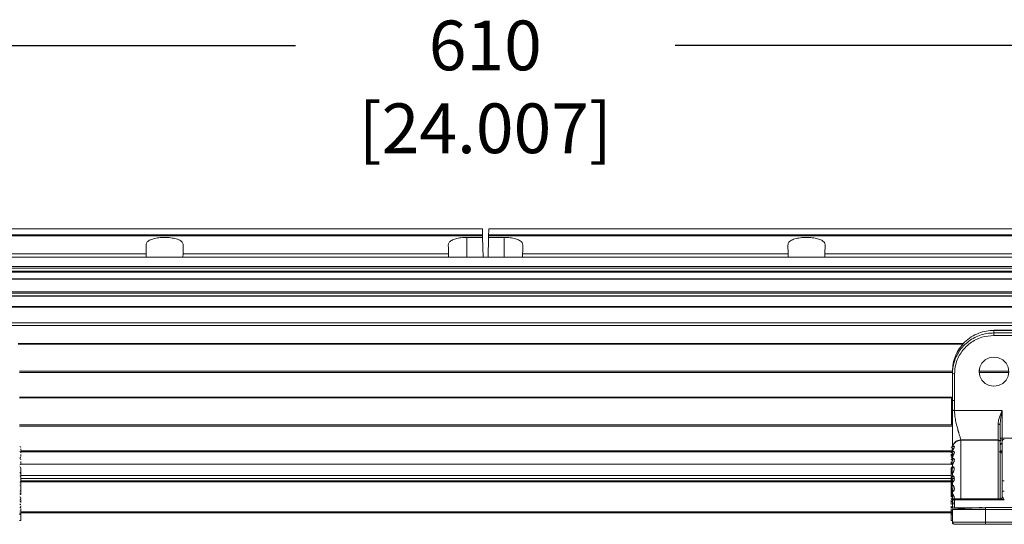
# Model space of a CAD drawing. Units: millimetres. Extents: x 139 to 13314, y 22 to 1171.
# Drawn here: x 4210 to 4448, y 490 to 612 of the extents above; entities that cross this region are included whole.
import ezdxf

# ---------------------------------------------------------------- set-up
doc = ezdxf.new("R2010")
doc.units = ezdxf.units.MM
doc.header["$PDSIZE"] = -1
doc.layers.add('DIMENSIONS-ANNOTATIONS', color=7, linetype='Continuous', lineweight=15)
doc.styles.add('SLDTEXTSTYLE1', font='TXT', dxfattribs={"width": 0.75})
doc.dimstyles.new('SLDDIMSTYLE0', dxfattribs={"dimtxt": 12, "dimasz": 16, "dimexe": 0, "dimexo": 0.0625, "dimgap": 3, "dimtad": 0, "dimtih": 1, "dimtoh": 1, "dimdec": 0, "dimrnd": 1e-09, "dimzin": 12, "dimdsep": 46, "dimtxsty": 'SLDTEXTSTYLE1', "dimsah": 1, "dimcen": 0.09, "dimadec": 0, "dimazin": 3, "dimtfac": 1, "dimtdec": 0, "dimtofl": 0, "dimtmove": 0, "dimatfit": 3, "dimfxl": 1, "dimfrac": 2, "dimtolj": 1, "dimtzin": 12, "dimarcsym": 0})

# ---------------------------------------------------------------- blocks, each defined once
blk = doc.blocks.new('*D206')
at = {"layer": 'Defpoints', "color": 0, "ltscale": 4, "transparency": 16777216}
for p in [(4017.59, 605.34), (4627.37, 560.94), (4017.59, 553.72)]:
    blk.add_point(p, dxfattribs=at)
at = {"layer": 'DIMENSIONS-ANNOTATIONS', "color": 0, "lineweight": -2, "ltscale": 4, "transparency": 16777216}
for p, q in [((4017.59, 553.78), (4017.59, 605.34)), ((4033.59, 605.34), (4276.73, 605.34)), ((4611.37, 605.34), (4368.23, 605.34)), ((4627.37, 561), (4627.37, 605.34))]:
    blk.add_line(p, q, dxfattribs=at)
at = {"layer": 'DIMENSIONS-ANNOTATIONS', "color": 0, "ltscale": 4, "transparency": 16777216}
for points in [[(4033.59, 608.01), (4033.59, 602.68), (4017.59, 605.34)], [(4611.37, 608.01), (4611.37, 602.68), (4627.37, 605.34)]]:
    blk.add_solid(points, dxfattribs=at)
at = {"layer": 'DIMENSIONS-ANNOTATIONS', "color": 0, "ltscale": 4, "transparency": 16777216, "insert": (4322.48, 611.34), "char_height": 12, "attachment_point": 2, "style": 'SLDTEXTSTYLE1'}
blk.add_mtext('\\A1;610 [24.007]', dxfattribs=at)

msp = doc.modelspace()

# ---------------------------------------------------------------- linework, layer by layer
at = {"color": 7, "linetype": 'Continuous', "lineweight": 15, "ltscale": 4}
for p, q in [((4321.77, 561.07), (4018.52, 561.07)), ((4626.57, 561.07), (4323.32, 561.07)), ((4018.48, 559.66), (4321.81, 559.66)), ((4321.82, 559.38), (4018.48, 559.38)), ((4321.83, 558.99), (4318.05, 558.99)), ((4321.81, 559.66), (4321.82, 559.38)), ((4321.82, 559.38), (4321.83, 558.99)), ((4321.95, 554.25), (4321.83, 558.99)), ((4323.14, 554.25), (4323.27, 558.99)), ((4323.28, 559.38), (4323.27, 558.99)), ((4323.27, 558.99), (4327.05, 558.99)), ((4323.28, 559.66), (4626.61, 559.66)), ((4323.28, 559.66), (4323.28, 559.38)), ((4626.62, 559.38), (4323.28, 559.38)), ((4627.35, 554.25), (4017.75, 554.25)), ((4627.35, 554.21), (4017.75, 554.21)), ((4240.71, 555.03), (4174.58, 555.03)), ((4240.73, 554.25), (4240.71, 555.03)), ((4249.56, 554.25), (4249.58, 555.03)), ((4313.61, 555.03), (4249.58, 555.03)), ((4313.63, 554.25), (4313.61, 555.03)), ((4331.46, 554.25), (4331.48, 555.03)), ((4395.51, 555.03), (4331.48, 555.03)), ((4395.53, 554.25), (4395.51, 555.03)), ((4404.36, 554.25), (4404.38, 555.03)), ((4470.51, 555.03), (4404.38, 555.03)), ((4017.75, 551.95), (4627.35, 551.95)), ((4627.35, 551.59), (4017.75, 551.59)), ((4017.75, 550.82), (4627.35, 550.82)), ((4017.75, 550.73), (4627.35, 550.73)), ((4627.35, 550.65), (4017.75, 550.65)), ((4627.35, 548.97), (4017.75, 548.97)), ((4627.35, 548.89), (4017.75, 548.89)), ((4017.75, 545.88), (4627.35, 545.88)), ((4627.35, 545.53), (4017.75, 545.53)), ((4017.75, 544.91), (4627.35, 544.91)), ((4017.75, 544.86), (4627.35, 544.86)), ((4627.35, 542.31), (4017.75, 542.31)), ((4627.35, 542.2), (4017.75, 542.2)), ((4017.75, 538.37), (4627.35, 538.37)), ((4627.35, 537.74), (4017.75, 537.74)), ((4474.85, 536.58), (4445.14, 536.58)), ((4445.15, 536.57), (4445.15, 535.95)), ((4474.85, 536.57), (4445.15, 536.57)), ((4445.15, 535.95), (4474.85, 535.95)), ((4474.85, 535.35), (4445.15, 535.35)), ((4437.67, 533.21), (4209.85, 533.21)), ((4210.15, 526.71), (4435.15, 526.71)), ((4435.15, 526.16), (4435.15, 526.78)), ((4435.15, 519.72), (4435.15, 526.16)), ((4435.65, 526.06), (4435.65, 519.61)), ((4441.57, 527.01), (4441.62, 526.71)), ((4441.62, 526.71), (4448.67, 526.71)), ((4435.15, 520.25), (4210.15, 520.25)), ((4434.95, 520.25), (4434.95, 520.1)), ((4435.15, 520.1), (4434.95, 520.1)), ((4434.95, 520.1), (4434.95, 513.9)), ((4435.15, 519.72), (4435.15, 517.36)), ((4435.65, 519.61), (4435.65, 517.25)), ((4435.65, 517.25), (4447.15, 517.25)), ((4447.15, 517.25), (4447.15, 510.53)), ((4210.15, 513.75), (4435.15, 513.75)), ((4435.15, 513.9), (4434.95, 513.9)), ((4434.95, 513.9), (4434.95, 513.75)), ((4446.15, 513.93), (4446.15, 510.14)), ((4447.15, 510.53), (4474.85, 510.53)), ((4447.15, 510.53), (4447.15, 510.18)), ((4435.57, 508.58), (4435.1, 508.58)), ((4446.15, 510.14), (4437.15, 510.14)), ((4437.15, 510.14), (4437.15, 510.04)), ((4446.15, 510.04), (4437.15, 510.04)), ((4446.15, 510.14), (4446.15, 510.04)), ((4447.15, 510.18), (4447.15, 509.38)), ((4434.81, 507.29), (4210.48, 507.29)), ((4435.58, 507.33), (4435.1, 507.33)), ((4435.1, 505.83), (4435.12, 505.83)), ((4435.15, 505.81), (4435.15, 505.81)), ((4447.15, 507.29), (4446.41, 507.29)), ((4447.15, 506.94), (4446.65, 507.08)), ((4210.41, 504.24), (4434.88, 504.24)), ((4435.35, 505.64), (4435.1, 505.64)), ((4435.1, 504.14), (4435.1, 505.64)), ((4435.27, 503.64), (4435.1, 503.64)), ((4435.1, 502.14), (4435.1, 503.64)), ((4435.15, 504.12), (4435.15, 503.28)), ((4435.1, 501.46), (4435.1, 500.56)), ((4435.1, 501.26), (4435.12, 501.26)), ((4435.15, 502.18), (4435.15, 501.26)), ((4210.5, 500.29), (4434.8, 500.29)), ((4435.1, 500.56), (4435.1, 499.96)), ((4435.12, 500.55), (4435.1, 500.55)), ((4435.1, 499.25), (4435.1, 498.34)), ((4435.1, 499.05), (4435.12, 499.05)), ((4435.15, 500.56), (4435.15, 500.57)), ((4435.15, 500.29), (4435.19, 500.29)), ((4435.15, 500.1), (4435.15, 499.17)), ((4435.18, 499.9), (4435.18, 499.27)), ((4447.15, 497.77), (4447.15, 500.27)), ((4435.12, 498.37), (4435.1, 498.37)), ((4435.1, 498.34), (4435.1, 497.75)), ((4435.1, 497.16), (4435.1, 496.25)), ((4435.13, 497.15), (4435.12, 497.13)), ((4435.12, 497.13), (4435.12, 496.14)), ((4435.15, 498.04), (4435.15, 497.16)), ((4435.15, 497.16), (4435.16, 497.19)), ((4447.15, 497.77), (4447.15, 496.34)), ((4435.1, 496.25), (4435.1, 495.66)), ((4435.1, 495.66), (4435.2, 495.66)), ((4435.12, 495.33), (4435.1, 495.33)), ((4435.13, 494.88), (4435.12, 494.97)), ((4446.75, 495.93), (4435.64, 495.93)), ((4435.65, 493.77), (4435.65, 495.69)), ((4435.65, 495.69), (4447.65, 495.69)), ((4210.5, 492.42), (4210.15, 492.42)), ((4210.15, 492.12), (4210.5, 492.12)), ((4210.5, 492.63), (4210.49, 492.65)), ((4434.8, 492.57), (4210.5, 492.57)), ((4210.5, 492.42), (4210.5, 492.12)), ((4210.5, 490.7), (4210.5, 492.12)), ((4434.8, 492.65), (4434.8, 492.63)), ((4434.8, 492.42), (4435.15, 492.42)), ((4434.8, 492.42), (4434.8, 492.12)), ((4435.15, 492.12), (4434.8, 492.12)), ((4434.8, 490.7), (4434.8, 492.12)), ((4435.15, 490.3), (4435.15, 493.3)), ((4443.07, 493.77), (4435.65, 493.77)), ((4443.15, 493.81), (4443.15, 493.31)), ((4443.15, 493.81), (4507.15, 493.81)), ((4443.15, 490.31), (4443.15, 493.31)), ((4507.15, 493.31), (4443.15, 493.31)), ((4210.5, 490.7), (4210.15, 490.7)), ((4434.8, 490.7), (4435.15, 490.7)), ((4435.15, 490.3), (4435.15, 490.26)), ((4435.65, 489.8), (4435.65, 489.76)), ((4435.65, 489.76), (4446.65, 489.76)), ((4443.15, 489.81), (4443.15, 490.31)), ((4507.15, 490.31), (4443.15, 490.31)), ((4507.15, 489.81), (4443.15, 489.81)), ((4447.15, 489.76), (4447.15, 489.76)), ((4447.15, 489.76), (4447.65, 489.76)), ((4447.65, 489.76), (4462.06, 489.76))]:
    msp.add_line(p, q, dxfattribs=at)
at = {"color": 8, "linetype": 'Continuous', "lineweight": 15, "ltscale": 4}
for p, q in [((4318.05, 554.25), (4318.05, 558.99)), ((4327.05, 554.25), (4327.05, 558.99)), ((4209.81, 533.41), (4437.91, 533.41)), ((4435.15, 526.41), (4210.15, 526.41)), ((4448.61, 526.41), (4441.69, 526.41)), ((4210.15, 520.45), (4435.15, 520.45)), ((4435.22, 513.45), (4210.15, 513.45)), ((4435.1, 508.58), (4435.1, 507.68)), ((4446.15, 495.93), (4446.15, 510.04)), ((4447.15, 510.18), (4447.38, 510.18)), ((4210.5, 507.49), (4435.15, 507.49)), ((4435.1, 507.68), (4435.1, 507.33)), ((4435.1, 507.33), (4435.1, 506.42)), ((4435.1, 506.42), (4435.1, 505.83)), ((4435.12, 505.83), (4435.12, 505.83)), ((4435.22, 507.47), (4435.16, 507.26)), ((4435.19, 507.49), (4435.29, 507.77)), ((4446.59, 507.49), (4447.15, 507.49)), ((4435.1, 505.64), (4435.1, 504.74)), ((4435.1, 504.74), (4435.1, 504.14)), ((4435.1, 503.64), (4435.1, 502.74)), ((4434.8, 501.52), (4210.49, 501.52)), ((4435.1, 502.74), (4435.1, 502.14)), ((4435.1, 502.14), (4435.1, 501.86)), ((4210.5, 500.79), (4434.8, 500.79)), ((4434.8, 499.99), (4210.5, 499.99)), ((4435.1, 500.79), (4435.57, 500.79)), ((4435.1, 499.95), (4435.1, 499.65)), ((4435.1, 499.65), (4435.1, 499.26)), ((4435.12, 499.05), (4435.12, 500.55)), ((4435.1, 497.76), (4435.1, 497.46)), ((4435.1, 497.46), (4435.1, 497.15)), ((4435.12, 498.24), (4435.12, 498.37)), ((4210.5, 492.76), (4434.83, 492.76)), ((4435.1, 493.09), (4435.1, 492.42)), ((4437.14, 493.77), (4437.14, 493.52))]:
    msp.add_line(p, q, dxfattribs=at)
at = {"color": 7, "linetype": 'Continuous', "lineweight": 15, "ltscale": 4, "flags": 128}
for points in [[(4321.77, 561.07), (4321.77, 561.01), (4321.79, 560.56), (4321.81, 559.66)], [(4323.32, 561.07), (4323.32, 561.01), (4323.31, 560.56), (4323.28, 559.66)], [(4240.66, 557.15), (4240.68, 556.49), (4240.69, 555.78), (4240.71, 555.03)], [(4249.58, 555.03), (4249.6, 555.78), (4249.62, 556.49), (4249.63, 557.15)], [(4313.56, 557.15), (4313.58, 556.49), (4313.59, 555.78), (4313.61, 555.03)], [(4331.53, 557.15), (4331.52, 556.49), (4331.5, 555.78), (4331.48, 555.03)], [(4395.51, 555.03), (4395.49, 555.78), (4395.48, 556.49), (4395.46, 557.15)], [(4404.43, 557.15), (4404.42, 556.49), (4404.4, 555.78), (4404.38, 555.03)], [(4448.75, 526.6), (4448.57, 527.69), (4448.06, 528.67), (4447.26, 529.45), (4446.26, 529.95), (4445.15, 530.12), (4444.03, 529.95), (4443.03, 529.45), (4442.23, 528.67), (4441.72, 527.69), (4441.55, 526.6), (4441.72, 525.51), (4442.23, 524.53), (4443.03, 523.75), (4444.03, 523.25), (4445.15, 523.08), (4446.26, 523.25), (4447.26, 523.75), (4448.06, 524.53), (4448.57, 525.51), (4448.75, 526.6)], [(4210.49, 495.1), (4210.49, 495.11), (4210.5, 495.17)], [(4434.8, 495.17), (4434.8, 495.11), (4434.8, 495.1)], [(4443.15, 490.31), (4441.59, 490.31), (4440.08, 490.31), (4438.7, 490.31), (4437.49, 490.31), (4436.49, 490.31), (4435.75, 490.31), (4435.3, 490.31), (4435.15, 490.3)]]:
    msp.add_lwpolyline(points, dxfattribs=at)
at = {"color": 8, "linetype": 'Continuous', "lineweight": 15, "ltscale": 4, "flags": 128}
msp.add_lwpolyline([(4443.15, 493.31), (4441.59, 493.31), (4440.08, 493.31), (4438.7, 493.31), (4437.49, 493.31), (4436.56, 493.31)], dxfattribs=at)
at = {"color": 7, "linetype": 'Continuous', "lineweight": 15, "ltscale": 16}
for centre, radius, start, end in [((4435.53, 526.74), 0.693, 236.6918, 279.9487), ((4447.03, 509.84), 0.693, 80.0522, 123.3067), ((4210.2, 508.28), 0.3, 0, 90), ((4435.1, 508.28), 0.3, 90, 180), ((4437.13, 508.05), 1.99, 89.6343, 164.3234), ((4446.15, 509.65), 0.495, 0.632, 90.6191), ((4446.15, 509.55), 0.495, 0.6322, 90.619), ((4447.12, 509.7), 0.477, 87.206, 176.9005), ((4447.11, 508.91), 0.463, 85.1625, 174.1637), ((4447.15, 508.79), 0.5, 90, 180), ((4447.65, 509.76), 0.5, 90, 180), ((4210.2, 507.03), 0.3, 0, 90), ((4210.2, 506.13), 0.3, 270, 0), ((4210.2, 507.38), 0.3, 323.7726, 0), ((4435.1, 507.38), 0.3, 180, 216.2274), ((4435.1, 507.03), 0.3, 90, 180), ((4435.1, 506.13), 0.3, 180, 270), ((4210.2, 505.34), 0.3, 0, 90), ((4210.2, 504.44), 0.3, 270, 0), ((4210.2, 503.34), 0.3, 0, 90), ((4435.1, 505.34), 0.3, 90, 180), ((4435.1, 504.44), 0.3, 180, 270), ((4435.1, 503.34), 0.3, 90, 180), ((4210.2, 502.44), 0.3, 270, 0), ((4210.2, 501.16), 0.3, 0, 90), ((4210.2, 501.56), 0.3, 317.9441, 0), ((4435.1, 502.44), 0.3, 180, 270), ((4435.1, 501.56), 0.3, 180, 222.0558), ((4435.1, 501.16), 0.3, 90, 180), ((4210.2, 500.26), 0.3, 270, 0), ((4210.2, 498.95), 0.3, 0, 90), ((4210.2, 499.35), 0.3, 317.9441, 0), ((4435.1, 500.26), 0.3, 180, 270), ((4435.1, 499.35), 0.3, 180, 222.0559), ((4435.1, 498.95), 0.3, 90, 180), ((4447.52, 398.56), 101.71, 89.9292, 90.2108), ((4210.2, 498.05), 0.3, 270, 0), ((4210.2, 496.86), 0.3, 0, 90), ((4210.2, 496.07), 0.3, 0, 90), ((4210.2, 497.17), 0.3, 328.5346, 0), ((4435.1, 498.05), 0.3, 180, 270), ((4435.1, 497.17), 0.3, 180, 211.4654), ((4435.1, 496.86), 0.3, 90, 180), ((4447.52, 395.02), 102.75, 89.9306, 90.2094), ((4210.2, 495.96), 0.3, 270, 0), ((4210.2, 495.03), 0.3, 0, 90), ((4210.2, 494.13), 0.3, 270, 0), ((4210.2, 494.38), 0.3, 0, 79.435), ((4435.1, 495.96), 0.3, 180, 270), ((4435.1, 495.03), 0.3, 90, 180), ((4435.1, 494.13), 0.3, 180, 270), ((4210.2, 492.63), 0.3, 61.2989, 90), ((4210.2, 493.58), 0.3, 0, 64.8559), ((4210.2, 492.68), 0.3, 298.5602, 0), ((4435.1, 493.58), 0.3, 115.1441, 180), ((4435.1, 492.68), 0.3, 180, 241.4398), ((4435.1, 492.63), 0.3, 90, 119.6881), ((4435.65, 493.27), 0.5, 90.0011, 176.4877), ((4436.6, 302.52), 190.79, 90.0123, 90.4366), ((4443.08, 815.65), 321.87, 269.7269, 270.0117), ((4435.65, 490.3), 0.5, 180.0011, 269.9989), ((4435.65, 490.26), 0.5, 180.0011, 269.9989), ((4446.32, 185.56), 304.26, 89.5425, 90.8984)]:
    msp.add_arc(centre, radius, start, end, dxfattribs=at)
at = {"color": 7, "linetype": 'Continuous', "lineweight": 15, "ltscale": 4}
for points, knots in [([(4249.63, 557.15), (4249.59, 557.4), (4249.49, 557.89), (4248.64, 558.46), (4247.39, 558.82), (4245.92, 559), (4244.43, 559), (4243.04, 558.84), (4241.87, 558.53), (4241.04, 558.07), (4240.69, 557.58), (4240.66, 557.25), (4240.66, 557.15)], [0, 0, 0, 0, 0.118179, 0.236665, 0.346848, 0.449379, 0.547853, 0.645086, 0.743304, 0.844837, 0.952379, 1, 1, 1, 1]), ([(4318.05, 558.99), (4317.56, 558.98), (4316.59, 558.95), (4315.3, 558.7), (4314.3, 558.31), (4313.66, 557.79), (4313.59, 557.36), (4313.56, 557.15)], [0, 0, 0, 0, 0.196067, 0.392026, 0.591176, 0.799702, 1, 1, 1, 1]), ([(4327.05, 558.99), (4327.53, 558.98), (4328.5, 558.95), (4329.79, 558.7), (4330.8, 558.31), (4331.43, 557.79), (4331.5, 557.36), (4331.53, 557.15)], [0, 0, 0, 0, 0.196067, 0.392026, 0.591176, 0.799702, 1, 1, 1, 1]), ([(4395.46, 557.15), (4395.5, 557.4), (4395.6, 557.89), (4396.45, 558.46), (4397.7, 558.82), (4399.17, 559), (4400.66, 559), (4402.05, 558.84), (4403.22, 558.53), (4404.06, 558.07), (4404.41, 557.58), (4404.43, 557.25), (4404.43, 557.15)], [0, 0, 0, 0, 0.118179, 0.236665, 0.346848, 0.449379, 0.547853, 0.645086, 0.743304, 0.844837, 0.952379, 1, 1, 1, 1]), ([(4445.15, 536.57), (4444.54, 536.54), (4443.28, 536.47), (4441.42, 535.93), (4439.62, 535.02), (4438.02, 533.75), (4436.72, 532.19), (4435.8, 530.43), (4435.25, 528.61), (4435.18, 527.38), (4435.15, 526.78)], [0, 0, 0, 0, 0.116516, 0.240011, 0.368641, 0.5, 0.631359, 0.759989, 0.883484, 1, 1, 1, 1]), ([(4435.15, 526.16), (4435.15, 526.16), (4435.15, 526.96), (4435.38, 528.85), (4436.63, 531.64), (4438.96, 534.09), (4441.4, 535.33), (4443.51, 535.87), (4444.55, 535.92), (4445.15, 535.95)], [0, 0, 0, 0, 0.000004, 0.15555, 0.370092, 0.584635, 0.799177, 0.886914, 1, 1, 1, 1]), ([(4445.15, 535.35), (4444.15, 535.27), (4442.09, 535.08), (4439.27, 533.58), (4437.07, 531.27), (4435.83, 528.61), (4435.7, 526.82), (4435.65, 526.06)], [0, 0, 0, 0, 0.200334, 0.415008, 0.629682, 0.844355, 1, 1, 1, 1]), ([(4445.15, 535.35), (4445.15, 535.43), (4445.15, 535.57), (4445.15, 535.77), (4445.15, 535.9), (4445.15, 535.93), (4445.15, 535.95)], [0, 0, 0, 0, 0.270262, 0.562432, 0.78974, 1, 1, 1, 1]), ([(4435.15, 519.72), (4435.15, 519.7), (4435.16, 519.68), (4435.25, 519.65), (4435.38, 519.63), (4435.52, 519.61), (4435.61, 519.61), (4435.65, 519.61)], [0, 0, 0, 0, 0.214056, 0.428895, 0.643735, 0.858572, 1, 1, 1, 1]), ([(4435.15, 517.36), (4435.15, 517.34), (4435.16, 517.32), (4435.23, 517.3), (4435.29, 517.28), (4435.37, 517.27), (4435.49, 517.26), (4435.58, 517.25), (4435.65, 517.25)], [0, 0, 0, 0, 0.239493, 0.368379, 0.499996, 0.631601, 0.760497, 1, 1, 1, 1]), ([(4435.15, 517.36), (4435.15, 516.45), (4435.15, 515.02), (4435.15, 513.06), (4435.15, 511.58), (4435.15, 510.32), (4435.15, 509.29), (4435.15, 508.83), (4435.15, 508.61)], [0, 0, 0, 0, 0.268648, 0.425351, 0.580032, 0.726305, 0.866156, 1, 1, 1, 1]), ([(4437.15, 510.14), (4437.11, 510.35), (4437.05, 510.66), (4436.81, 511.4), (4436.67, 511.85), (4436.59, 512.1), (4436.55, 512.24), (4436.52, 512.32), (4436.51, 512.36), (4436.51, 512.38), (4436.5, 512.39), (4436.5, 512.4), (4436.5, 512.4), (4436.5, 512.4), (4436.5, 512.4), (4436.5, 512.4), (4436.5, 512.4), (4436.5, 512.4), (4436.5, 512.4), (4436.5, 512.4), (4436.5, 512.4), (4436.5, 512.41), (4436.48, 512.45), (4436.4, 512.82), (4436.16, 513.55), (4435.9, 514.76), (4435.69, 516.05), (4435.66, 516.87), (4435.65, 517.25)], [0, 0, 0, 0, 0.212493, 0.328968, 0.385917, 0.41896, 0.436625, 0.445742, 0.450373, 0.452706, 0.453877, 0.454463, 0.454757, 0.454904, 0.454977, 0.455014, 0.455032, 0.455042, 0.455046, 0.455048, 0.45505, 0.455051, 0.45751, 0.475102, 0.59349, 0.739246, 0.878476, 1, 1, 1, 1]), ([(4447.15, 517.25), (4446.91, 516.71), (4446.56, 515.87), (4446.21, 514.74), (4446.17, 514.19), (4446.15, 513.93)], [0, 0, 0, 0, 0.506733, 0.774826, 1, 1, 1, 1]), ([(4446.65, 513.76), (4446.66, 514.11), (4446.7, 514.84), (4446.9, 516.01), (4447.06, 516.82), (4447.15, 517.25)], [0, 0, 0, 0, 0.29795, 0.617131, 1, 1, 1, 1]), ([(4446.65, 513.76), (4446.64, 513.78), (4446.62, 513.83), (4446.51, 513.89), (4446.34, 513.93), (4446.21, 513.93), (4446.15, 513.93)], [0, 0, 0, 0, 0.249999, 0.500003, 0.749996, 1, 1, 1, 1]), ([(4446.65, 513.76), (4446.65, 513.27), (4446.65, 512.27), (4446.65, 511.05), (4446.65, 510.19), (4446.65, 509.93), (4446.65, 509.83)], [0, 0, 0, 0, 0.267968, 0.544689, 0.82141, 1, 1, 1, 1]), ([(4435.19, 508.17), (4435.18, 508.13), (4435.15, 508.04), (4435.12, 507.86), (4435.12, 507.72), (4435.12, 507.64)], [0, 0, 0, 0, 0.276193, 0.549302, 1, 1, 1, 1]), ([(4435.43, 508.55), (4435.43, 508.55), (4435.46, 508.58), (4435.5, 508.59), (4435.55, 508.6), (4435.58, 508.58), (4435.6, 508.53), (4435.59, 508.46), (4435.57, 508.36), (4435.52, 508.24), (4435.44, 508.05), (4435.35, 507.84), (4435.26, 507.62), (4435.23, 507.52), (4435.22, 507.47)], [0, 0, 0, 0, 0.004575, 0.09276, 0.178448, 0.25403, 0.327568, 0.399855, 0.473516, 0.556511, 0.64263, 0.826595, 0.91511, 1, 1, 1, 1]), ([(4435.29, 507.77), (4435.31, 507.83), (4435.37, 507.95), (4435.46, 508.16), (4435.53, 508.33), (4435.57, 508.45), (4435.57, 508.52), (4435.56, 508.56), (4435.52, 508.6), (4435.47, 508.57), (4435.43, 508.55)], [0, 0, 0, 0, 0.128902, 0.263074, 0.460366, 0.551649, 0.640235, 0.729008, 0.82476, 1, 1, 1, 1]), ([(4446.65, 509.55), (4446.65, 509.32), (4446.65, 508.83), (4446.65, 507.27), (4446.65, 505.16), (4446.65, 502.67), (4446.65, 500.11), (4446.65, 497.79), (4446.65, 496.49), (4446.65, 495.93)], [0, 0, 0, 0, 0.142686, 0.294845, 0.45115, 0.605354, 0.751686, 0.891795, 1, 1, 1, 1]), ([(4447.15, 509.68), (4447.15, 509.7), (4447.15, 509.79), (4447.15, 509.17), (4447.15, 507.76), (4447.15, 505.57), (4447.15, 502.98), (4447.15, 501.15), (4447.15, 500.27)], [0, 0, 0, 0, 0.0565, 0.239395, 0.433671, 0.631014, 0.822315, 1, 1, 1, 1]), ([(4210.5, 507.63), (4210.5, 507.68), (4210.5, 507.77), (4210.5, 507.88), (4210.5, 507.96), (4210.5, 508), (4210.5, 508.01)], [0, 0, 0, 0, 0.429424, 0.663756, 0.896718, 1, 1, 1, 1]), ([(4210.5, 506.28), (4210.5, 506.33), (4210.5, 506.4), (4210.5, 506.51), (4210.5, 506.57), (4210.5, 506.6)], [0, 0, 0, 0, 0.488114, 0.754464, 1, 1, 1, 1]), ([(4434.8, 506.73), (4434.8, 506.72), (4434.8, 506.68), (4434.8, 506.6), (4434.8, 506.51), (4434.8, 506.4), (4434.8, 506.33), (4434.8, 506.28)], [0, 0, 0, 0, 0.079548, 0.269365, 0.46029, 0.650105, 1, 1, 1, 1]), ([(4435.19, 507.08), (4435.18, 507.04), (4435.15, 506.97), (4435.12, 506.8), (4435.12, 506.66), (4435.12, 506.58)], [0, 0, 0, 0, 0.27618, 0.549273, 1, 1, 1, 1]), ([(4435.12, 505.83), (4435.12, 505.85), (4435.12, 505.88), (4435.15, 505.98), (4435.18, 506.04), (4435.19, 506.08)], [0, 0, 0, 0, 0.463015, 0.731171, 1, 1, 1, 1]), ([(4435.12, 505.83), (4435.12, 505.83), (4435.13, 505.83), (4435.14, 505.83), (4435.14, 505.82), (4435.15, 505.81), (4435.15, 505.8)], [0, 0, 0, 0, 0.249869, 0.499975, 0.749948, 1, 1, 1, 1]), ([(4435.22, 506.05), (4435.2, 506.02), (4435.18, 505.95), (4435.15, 505.85), (4435.15, 505.82), (4435.15, 505.8)], [0, 0, 0, 0, 0.270637, 0.53589, 1, 1, 1, 1]), ([(4435.22, 507.47), (4435.22, 507.48), (4435.22, 507.48), (4435.21, 507.48), (4435.21, 507.49), (4435.2, 507.49), (4435.2, 507.49), (4435.19, 507.49), (4435.19, 507.49)], [0, 0, 0, 0, 0.241999, 0.37144, 0.503181, 0.634363, 0.762484, 1, 1, 1, 1]), ([(4435.22, 506.05), (4435.22, 506.06), (4435.22, 506.06), (4435.21, 506.07), (4435.21, 506.07), (4435.2, 506.07), (4435.2, 506.08), (4435.19, 506.08), (4435.19, 506.08)], [0, 0, 0, 0, 0.242024, 0.37146, 0.503155, 0.634373, 0.762497, 1, 1, 1, 1]), ([(4435.4, 507.32), (4435.41, 507.33), (4435.45, 507.36), (4435.5, 507.34), (4435.55, 507.31), (4435.58, 507.25), (4435.6, 507.17), (4435.59, 507.07), (4435.57, 506.95), (4435.52, 506.81), (4435.44, 506.6), (4435.35, 506.38), (4435.26, 506.18), (4435.23, 506.09), (4435.22, 506.05)], [0, 0, 0, 0, 0.046514, 0.130951, 0.213011, 0.285384, 0.355819, 0.425034, 0.495484, 0.575094, 0.657667, 0.833997, 0.918736, 1, 1, 1, 1]), ([(4435.39, 506.55), (4435.4, 506.58), (4435.42, 506.62), (4435.48, 506.76), (4435.53, 506.91), (4435.57, 507.06), (4435.57, 507.16), (4435.56, 507.21), (4435.56, 507.23)], [0, 0, 0, 0, 0.112856, 0.176923, 0.520567, 0.68281, 0.841699, 1, 1, 1, 1]), ([(4210.5, 504.52), (4210.5, 504.55), (4210.5, 504.61), (4210.5, 504.71), (4210.5, 504.8), (4210.5, 504.87), (4210.5, 504.91), (4210.5, 504.92)], [0, 0, 0, 0, 0.359244, 0.555278, 0.750168, 0.946195, 1, 1, 1, 1]), ([(4434.8, 504.88), (4434.8, 504.86), (4434.8, 504.8), (4434.8, 504.71), (4434.8, 504.61), (4434.8, 504.55), (4434.8, 504.52)], [0, 0, 0, 0, 0.19032, 0.401908, 0.612257, 1, 1, 1, 1]), ([(4435.19, 505.52), (4435.18, 505.49), (4435.15, 505.43), (4435.12, 505.29), (4435.12, 505.17), (4435.12, 505.09)], [0, 0, 0, 0, 0.276222, 0.549354, 1, 1, 1, 1]), ([(4435.12, 504.15), (4435.12, 504.15), (4435.12, 504.14), (4435.15, 504.19), (4435.18, 504.24), (4435.19, 504.27)], [0, 0, 0, 0, 0.46311, 0.731227, 1, 1, 1, 1]), ([(4435.19, 503.61), (4435.18, 503.59), (4435.15, 503.55), (4435.12, 503.45), (4435.12, 503.34), (4435.12, 503.27)], [0, 0, 0, 0, 0.276193, 0.549296, 1, 1, 1, 1]), ([(4435.15, 505.1), (4435.15, 505.18), (4435.15, 505.31), (4435.18, 505.45), (4435.2, 505.51), (4435.22, 505.54)], [0, 0, 0, 0, 0.45167, 0.721658, 1, 1, 1, 1]), ([(4435.22, 504.24), (4435.2, 504.21), (4435.18, 504.16), (4435.15, 504.11), (4435.15, 504.12), (4435.15, 504.12)], [0, 0, 0, 0, 0.270583, 0.535796, 1, 1, 1, 1]), ([(4435.15, 503.28), (4435.15, 503.35), (4435.15, 503.47), (4435.18, 503.58), (4435.2, 503.61), (4435.22, 503.63)], [0, 0, 0, 0, 0.451725, 0.721688, 1, 1, 1, 1]), ([(4435.57, 505.33), (4435.57, 505.36), (4435.56, 505.44), (4435.52, 505.55), (4435.44, 505.63), (4435.35, 505.65), (4435.26, 505.63), (4435.22, 505.56), (4435.19, 505.52)], [0, 0, 0, 0, 0.112634, 0.229043, 0.470788, 0.641216, 0.779482, 1, 1, 1, 1]), ([(4435.19, 504.27), (4435.2, 504.3), (4435.24, 504.36), (4435.3, 504.48), (4435.36, 504.61), (4435.41, 504.72), (4435.45, 504.81), (4435.48, 504.89), (4435.5, 504.94)], [0, 0, 0, 0, 0.182613, 0.382407, 0.61453, 0.719518, 0.805069, 1, 1, 1, 1]), ([(4435.22, 504.24), (4435.22, 504.24), (4435.22, 504.24), (4435.21, 504.25), (4435.21, 504.26), (4435.2, 504.26), (4435.2, 504.26), (4435.19, 504.26), (4435.19, 504.27)], [0, 0, 0, 0, 0.241966, 0.371387, 0.50315, 0.634353, 0.762502, 1, 1, 1, 1]), ([(4435.19, 502.18), (4435.21, 502.21), (4435.27, 502.28), (4435.38, 502.46), (4435.48, 502.68), (4435.55, 502.91), (4435.58, 503.12), (4435.56, 503.28), (4435.52, 503.41), (4435.45, 503.53), (4435.37, 503.61), (4435.27, 503.66), (4435.22, 503.62), (4435.19, 503.61)], [0, 0, 0, 0, 0.101941, 0.210987, 0.323093, 0.414535, 0.495119, 0.575056, 0.63319, 0.700789, 0.800159, 0.880666, 1, 1, 1, 1]), ([(4435.19, 503.61), (4435.19, 503.61), (4435.2, 503.61), (4435.2, 503.61), (4435.21, 503.61), (4435.21, 503.62), (4435.22, 503.62), (4435.22, 503.63), (4435.22, 503.63)], [0, 0, 0, 0, 0.237648, 0.36572, 0.49698, 0.628555, 0.757965, 1, 1, 1, 1]), ([(4435.22, 505.54), (4435.25, 505.58), (4435.31, 505.67), (4435.42, 505.67), (4435.5, 505.61), (4435.55, 505.54), (4435.58, 505.45), (4435.6, 505.34), (4435.59, 505.21), (4435.57, 505.07), (4435.52, 504.92), (4435.44, 504.71), (4435.35, 504.5), (4435.26, 504.33), (4435.23, 504.27), (4435.22, 504.24)], [0, 0, 0, 0, 0.110779, 0.242751, 0.30981, 0.374981, 0.432459, 0.488398, 0.543367, 0.599318, 0.662544, 0.728122, 0.868163, 0.935461, 1, 1, 1, 1]), ([(4435.22, 503.63), (4435.25, 503.65), (4435.3, 503.68), (4435.4, 503.63), (4435.48, 503.54), (4435.54, 503.43), (4435.58, 503.29), (4435.6, 503.12), (4435.58, 502.9), (4435.51, 502.66), (4435.4, 502.44), (4435.3, 502.25), (4435.24, 502.18), (4435.22, 502.15)], [0, 0, 0, 0, 0.118628, 0.208062, 0.297941, 0.362437, 0.424174, 0.505112, 0.586337, 0.682872, 0.790172, 0.898669, 1, 1, 1, 1]), ([(4210.5, 502.46), (4210.5, 502.49), (4210.5, 502.52), (4210.5, 502.61), (4210.5, 502.69), (4210.5, 502.77), (4210.5, 502.89), (4210.5, 503.04), (4210.5, 503.16), (4210.5, 503.25), (4210.5, 503.3), (4210.5, 503.33), (4210.5, 503.35), (4210.5, 503.33), (4210.5, 503.32)], [0, 0, 0, 0, 0.119722, 0.18505, 0.250001, 0.315329, 0.380278, 0.5, 0.619722, 0.685052, 0.750001, 0.81533, 0.88028, 1, 1, 1, 1]), ([(4210.5, 501.57), (4210.5, 501.57), (4210.5, 501.56), (4210.5, 501.59), (4210.5, 501.63), (4210.5, 501.69), (4210.5, 501.78), (4210.5, 501.92), (4210.5, 502.06), (4210.5, 502.18), (4210.5, 502.26), (4210.5, 502.33), (4210.5, 502.41), (4210.5, 502.44), (4210.5, 502.45)], [0, 0, 0, 0, 0.119722, 0.185051, 0.249999, 0.315329, 0.380279, 0.499999, 0.619721, 0.685051, 0.75, 0.815329, 0.880279, 1, 1, 1, 1]), ([(4210.5, 500.26), (4210.5, 500.27), (4210.5, 500.28), (4210.5, 500.35), (4210.5, 500.41), (4210.5, 500.48), (4210.5, 500.59), (4210.5, 500.74), (4210.5, 500.88), (4210.5, 500.98), (4210.5, 501.05), (4210.5, 501.1), (4210.5, 501.15), (4210.5, 501.16), (4210.5, 501.16)], [0, 0, 0, 0, 0.119719, 0.185051, 0.249999, 0.315329, 0.380278, 0.499999, 0.619721, 0.685052, 0.75, 0.815329, 0.880279, 1, 1, 1, 1]), ([(4434.8, 503.32), (4434.8, 503.33), (4434.8, 503.35), (4434.8, 503.33), (4434.8, 503.3), (4434.8, 503.25), (4434.8, 503.16), (4434.8, 503.04), (4434.8, 502.89), (4434.8, 502.77), (4434.8, 502.69), (4434.8, 502.61), (4434.8, 502.52), (4434.8, 502.49), (4434.8, 502.46)], [0, 0, 0, 0, 0.11972, 0.185051, 0.25, 0.31533, 0.380278, 0.5, 0.619722, 0.685051, 0.75, 0.815328, 0.880278, 1, 1, 1, 1]), ([(4434.8, 502.45), (4434.8, 502.44), (4434.8, 502.41), (4434.8, 502.33), (4434.8, 502.26), (4434.8, 502.18), (4434.8, 502.06), (4434.8, 501.92), (4434.8, 501.78), (4434.8, 501.69), (4434.8, 501.63), (4434.8, 501.59), (4434.8, 501.56), (4434.8, 501.57), (4434.8, 501.57)], [0, 0, 0, 0, 0.119721, 0.185051, 0.25, 0.31533, 0.380279, 0.500001, 0.619721, 0.685052, 0.750001, 0.81533, 0.880278, 1, 1, 1, 1]), ([(4434.8, 501.16), (4434.8, 501.16), (4434.8, 501.15), (4434.8, 501.1), (4434.8, 501.05), (4434.8, 500.98), (4434.8, 500.88), (4434.8, 500.74), (4434.8, 500.59), (4434.8, 500.48), (4434.8, 500.41), (4434.8, 500.35), (4434.8, 500.28), (4434.8, 500.27), (4434.8, 500.26)], [0, 0, 0, 0, 0.119721, 0.185051, 0.25, 0.315329, 0.380279, 0.500001, 0.619722, 0.685052, 0.750002, 0.815331, 0.880281, 1, 1, 1, 1]), ([(4435.12, 502.21), (4435.12, 502.18), (4435.12, 502.14), (4435.15, 502.14), (4435.18, 502.17), (4435.19, 502.18)], [0, 0, 0, 0, 0.463018, 0.73118, 1, 1, 1, 1]), ([(4435.19, 501.46), (4435.18, 501.45), (4435.15, 501.44), (4435.12, 501.38), (4435.12, 501.29), (4435.12, 501.24)], [0, 0, 0, 0, 0.276172, 0.549265, 1, 1, 1, 1]), ([(4435.22, 502.15), (4435.2, 502.14), (4435.18, 502.11), (4435.15, 502.11), (4435.15, 502.15), (4435.15, 502.18)], [0, 0, 0, 0, 0.27064, 0.535886, 1, 1, 1, 1]), ([(4435.15, 501.26), (4435.15, 501.32), (4435.15, 501.41), (4435.18, 501.47), (4435.2, 501.48), (4435.22, 501.49)], [0, 0, 0, 0, 0.451749, 0.721707, 1, 1, 1, 1]), ([(4435.22, 502.15), (4435.22, 502.15), (4435.22, 502.16), (4435.21, 502.17), (4435.21, 502.17), (4435.2, 502.17), (4435.2, 502.18), (4435.19, 502.18), (4435.19, 502.18)], [0, 0, 0, 0, 0.242052, 0.371457, 0.503168, 0.634346, 0.762499, 1, 1, 1, 1]), ([(4435.19, 501.46), (4435.19, 501.46), (4435.2, 501.46), (4435.2, 501.46), (4435.21, 501.47), (4435.21, 501.47), (4435.22, 501.48), (4435.22, 501.49), (4435.22, 501.49)], [0, 0, 0, 0, 0.23767, 0.365718, 0.496993, 0.628589, 0.758038, 1, 1, 1, 1]), ([(4435.19, 499.96), (4435.2, 499.97), (4435.24, 499.98), (4435.32, 500.06), (4435.42, 500.19), (4435.5, 500.37), (4435.54, 500.51), (4435.57, 500.64), (4435.57, 500.78), (4435.56, 500.91), (4435.53, 501.04), (4435.48, 501.17), (4435.39, 501.32), (4435.28, 501.45), (4435.22, 501.46), (4435.19, 501.46)], [0, 0, 0, 0, 0.061923, 0.132668, 0.272965, 0.342983, 0.402574, 0.457047, 0.510702, 0.564951, 0.62302, 0.681523, 0.755074, 0.888064, 1, 1, 1, 1]), ([(4435.22, 501.49), (4435.25, 501.48), (4435.31, 501.47), (4435.42, 501.34), (4435.5, 501.19), (4435.55, 501.06), (4435.58, 500.92), (4435.6, 500.78), (4435.59, 500.64), (4435.57, 500.49), (4435.52, 500.35), (4435.44, 500.17), (4435.35, 500.03), (4435.26, 499.95), (4435.23, 499.94), (4435.22, 499.93)], [0, 0, 0, 0, 0.111219, 0.243665, 0.310729, 0.375869, 0.433295, 0.489158, 0.544021, 0.599934, 0.662953, 0.728335, 0.868157, 0.935458, 1, 1, 1, 1]), ([(4210.5, 499.35), (4210.5, 499.36), (4210.5, 499.37), (4210.5, 499.44), (4210.5, 499.5), (4210.5, 499.57), (4210.5, 499.68), (4210.5, 499.83), (4210.5, 499.97), (4210.5, 500.07), (4210.5, 500.14), (4210.5, 500.19), (4210.5, 500.24), (4210.5, 500.25), (4210.5, 500.25)], [0, 0, 0, 0, 0.11972, 0.185049, 0.25, 0.31533, 0.380279, 0.5, 0.619721, 0.68505, 0.75, 0.815329, 0.880279, 1, 1, 1, 1]), ([(4210.5, 498.06), (4210.5, 498.05), (4210.5, 498.04), (4210.5, 498.08), (4210.5, 498.12), (4210.5, 498.18), (4210.5, 498.27), (4210.5, 498.4), (4210.5, 498.55), (4210.5, 498.66), (4210.5, 498.75), (4210.5, 498.82), (4210.5, 498.89), (4210.5, 498.92), (4210.5, 498.94)], [0, 0, 0, 0, 0.119722, 0.185051, 0.250001, 0.31533, 0.38028, 0.5, 0.619722, 0.685051, 0.749998, 0.81533, 0.880278, 1, 1, 1, 1]), ([(4434.8, 500.25), (4434.8, 500.25), (4434.8, 500.24), (4434.8, 500.19), (4434.8, 500.14), (4434.8, 500.07), (4434.8, 499.97), (4434.8, 499.83), (4434.8, 499.68), (4434.8, 499.57), (4434.8, 499.5), (4434.8, 499.44), (4434.8, 499.37), (4434.8, 499.36), (4434.8, 499.35)], [0, 0, 0, 0, 0.119721, 0.185051, 0.25, 0.315329, 0.380279, 0.500001, 0.619721, 0.685051, 0.750001, 0.81533, 0.88028, 1, 1, 1, 1]), ([(4434.8, 498.94), (4434.8, 498.92), (4434.8, 498.89), (4434.8, 498.82), (4434.8, 498.75), (4434.8, 498.66), (4434.8, 498.55), (4434.8, 498.4), (4434.8, 498.27), (4434.8, 498.18), (4434.8, 498.12), (4434.8, 498.08), (4434.8, 498.04), (4434.8, 498.05), (4434.8, 498.06)], [0, 0, 0, 0, 0.119722, 0.185053, 0.250003, 0.31533, 0.380278, 0.5, 0.61972, 0.68505, 0.749999, 0.81533, 0.880278, 1, 1, 1, 1]), ([(4435.12, 500.13), (4435.12, 500.1), (4435.12, 500.04), (4435.14, 499.97), (4435.17, 499.97), (4435.19, 499.96)], [0, 0, 0, 0, 0.281827, 0.543767, 1, 1, 1, 1]), ([(4435.19, 499.23), (4435.18, 499.24), (4435.15, 499.25), (4435.12, 499.24), (4435.12, 499.18), (4435.12, 499.15)], [0, 0, 0, 0, 0.276187, 0.549278, 1, 1, 1, 1]), ([(4435.22, 499.93), (4435.2, 499.94), (4435.17, 499.94), (4435.15, 500.01), (4435.15, 500.07), (4435.15, 500.1)], [0, 0, 0, 0, 0.455147, 0.730366, 1, 1, 1, 1]), ([(4435.15, 499.17), (4435.15, 499.21), (4435.15, 499.27), (4435.18, 499.29), (4435.2, 499.27), (4435.22, 499.26)], [0, 0, 0, 0, 0.451735, 0.721698, 1, 1, 1, 1]), ([(4435.22, 499.93), (4435.22, 499.94), (4435.22, 499.94), (4435.21, 499.95), (4435.21, 499.95), (4435.2, 499.96), (4435.2, 499.96), (4435.19, 499.96), (4435.19, 499.96)], [0, 0, 0, 0, 0.241989, 0.371421, 0.50315, 0.634342, 0.762491, 1, 1, 1, 1]), ([(4435.19, 499.23), (4435.19, 499.23), (4435.2, 499.23), (4435.2, 499.24), (4435.21, 499.24), (4435.21, 499.25), (4435.22, 499.25), (4435.22, 499.26), (4435.22, 499.26)], [0, 0, 0, 0, 0.237674, 0.365732, 0.496996, 0.628589, 0.758034, 1, 1, 1, 1]), ([(4435.19, 497.77), (4435.2, 497.76), (4435.24, 497.74), (4435.32, 497.77), (4435.42, 497.85), (4435.5, 498), (4435.54, 498.12), (4435.57, 498.24), (4435.57, 498.37), (4435.56, 498.51), (4435.53, 498.65), (4435.47, 498.79), (4435.39, 498.97), (4435.28, 499.15), (4435.22, 499.21), (4435.19, 499.23)], [0, 0, 0, 0, 0.062013, 0.132888, 0.273617, 0.343374, 0.402066, 0.458331, 0.512146, 0.566568, 0.624899, 0.683393, 0.757272, 0.889238, 1, 1, 1, 1]), ([(4435.22, 499.26), (4435.25, 499.24), (4435.31, 499.17), (4435.41, 499), (4435.5, 498.81), (4435.55, 498.66), (4435.58, 498.52), (4435.6, 498.37), (4435.59, 498.23), (4435.57, 498.1), (4435.52, 497.98), (4435.44, 497.83), (4435.35, 497.74), (4435.26, 497.71), (4435.23, 497.73), (4435.22, 497.74)], [0, 0, 0, 0, 0.110056, 0.241475, 0.308662, 0.373985, 0.431623, 0.487703, 0.542741, 0.598749, 0.662034, 0.72768, 0.867939, 0.935352, 1, 1, 1, 1]), ([(4210.5, 497.19), (4210.5, 497.22), (4210.5, 497.25), (4210.5, 497.34), (4210.5, 497.41), (4210.5, 497.5), (4210.5, 497.62), (4210.5, 497.76), (4210.5, 497.89), (4210.5, 497.97), (4210.5, 498.02), (4210.5, 498.06), (4210.5, 498.08), (4210.5, 498.06), (4210.5, 498.05)], [0, 0, 0, 0, 0.119723, 0.185051, 0.250001, 0.315331, 0.380278, 0.500001, 0.619722, 0.685051, 0.750001, 0.81533, 0.880279, 1, 1, 1, 1]), ([(4434.8, 498.05), (4434.8, 498.06), (4434.8, 498.08), (4434.8, 498.06), (4434.8, 498.02), (4434.8, 497.97), (4434.8, 497.89), (4434.8, 497.76), (4434.8, 497.62), (4434.8, 497.5), (4434.8, 497.41), (4434.8, 497.34), (4434.8, 497.25), (4434.8, 497.22), (4434.8, 497.19)], [0, 0, 0, 0, 0.119721, 0.185051, 0.25, 0.31533, 0.380278, 0.499999, 0.619722, 0.685051, 0.75, 0.815329, 0.880277, 1, 1, 1, 1]), ([(4434.8, 496.81), (4434.8, 496.78), (4434.8, 496.73), (4434.8, 496.63), (4434.8, 496.55), (4434.8, 496.46), (4434.8, 496.41), (4434.8, 496.38)], [0, 0, 0, 0, 0.326758, 0.505059, 0.682321, 0.860626, 1, 1, 1, 1]), ([(4435.12, 498.06), (4435.12, 497.99), (4435.12, 497.89), (4435.15, 497.8), (4435.18, 497.78), (4435.19, 497.77)], [0, 0, 0, 0, 0.462938, 0.731128, 1, 1, 1, 1]), ([(4435.22, 497.74), (4435.2, 497.75), (4435.18, 497.78), (4435.15, 497.87), (4435.15, 497.97), (4435.15, 498.04)], [0, 0, 0, 0, 0.270682, 0.535972, 1, 1, 1, 1]), ([(4435.22, 497.74), (4435.22, 497.74), (4435.22, 497.75), (4435.21, 497.75), (4435.21, 497.76), (4435.2, 497.76), (4435.2, 497.76), (4435.19, 497.76), (4435.19, 497.77)], [0, 0, 0, 0, 0.24201, 0.371433, 0.503121, 0.634366, 0.762485, 1, 1, 1, 1]), ([(4435.19, 497.08), (4435.19, 497.08), (4435.2, 497.08), (4435.2, 497.08), (4435.21, 497.08), (4435.21, 497.09), (4435.22, 497.1), (4435.22, 497.1), (4435.22, 497.1)], [0, 0, 0, 0, 0.237517, 0.365726, 0.496845, 0.628556, 0.758008, 1, 1, 1, 1]), ([(4435.22, 497.1), (4435.25, 497.06), (4435.31, 496.95), (4435.42, 496.73), (4435.5, 496.52), (4435.55, 496.37), (4435.58, 496.22), (4435.6, 496.09), (4435.59, 495.98), (4435.58, 495.93), (4435.58, 495.92)], [0, 0, 0, 0, 0.194489, 0.426186, 0.543912, 0.658315, 0.75922, 0.85742, 0.953929, 1, 1, 1, 1]), ([(4447.15, 496.37), (4447.15, 496.34), (4447.15, 496.27), (4447.11, 496.17), (4447.06, 496.09), (4446.98, 496), (4446.86, 495.94), (4446.78, 495.93), (4446.74, 495.93)], [0, 0, 0, 0, 0.145955, 0.292801, 0.436241, 0.572259, 0.8103, 1, 1, 1, 1]), ([(4447.15, 496.34), (4447.15, 496.34), (4447.15, 496.36), (4447.16, 496.37), (4447.18, 496.37), (4447.23, 496.32), (4447.38, 496.14), (4447.53, 495.89), (4447.65, 495.69)], [0, 0, 0, 0, 0.039619, 0.078585, 0.159751, 0.255773, 0.372927, 1, 1, 1, 1]), ([(4210.5, 495.24), (4210.5, 495.28), (4210.5, 495.33), (4210.5, 495.44), (4210.5, 495.52), (4210.5, 495.59), (4210.5, 495.63), (4210.5, 495.64)], [0, 0, 0, 0, 0.359245, 0.555272, 0.750161, 0.946196, 1, 1, 1, 1]), ([(4434.8, 495.61), (4434.8, 495.58), (4434.8, 495.52), (4434.8, 495.44), (4434.8, 495.33), (4434.8, 495.28), (4434.8, 495.24)], [0, 0, 0, 0, 0.190329, 0.40191, 0.612256, 1, 1, 1, 1]), ([(4434.8, 494.91), (4434.8, 494.87), (4434.8, 494.8), (4434.8, 494.69), (4434.8, 494.61), (4434.8, 494.57), (4434.8, 494.55)], [0, 0, 0, 0, 0.418844, 0.647399, 0.874625, 1, 1, 1, 1]), ([(4434.8, 494.08), (4434.8, 494.07), (4434.8, 494.03), (4434.8, 493.96), (4434.8, 493.86), (4434.8, 493.75), (4434.8, 493.68), (4434.8, 493.63)], [0, 0, 0, 0, 0.079546, 0.269365, 0.460291, 0.650107, 1, 1, 1, 1]), ([(4435.12, 496.14), (4435.12, 496.06), (4435.12, 495.94), (4435.15, 495.81), (4435.18, 495.76), (4435.19, 495.74)], [0, 0, 0, 0, 0.463346, 0.731347, 1, 1, 1, 1]), ([(4435.65, 495.93), (4435.58, 495.92), (4435.47, 495.91), (4435.31, 495.81), (4435.2, 495.67), (4435.14, 495.53), (4435.15, 495.45), (4435.15, 495.43)], [0, 0, 0, 0, 0.235017, 0.445813, 0.6851, 0.926265, 1, 1, 1, 1]), ([(4435.65, 495.69), (4435.58, 495.69), (4435.45, 495.68), (4435.28, 495.62), (4435.17, 495.53), (4435.15, 495.46), (4435.15, 495.43)], [0, 0, 0, 0, 0.249998, 0.500002, 0.750001, 1, 1, 1, 1]), ([(4435.15, 493.64), (4435.15, 493.7), (4435.15, 493.9), (4435.15, 494.5), (4435.15, 495.12), (4435.15, 495.43)], [0, 0, 0, 0, 0.197949, 0.605619, 1, 1, 1, 1]), ([(4435.15, 494.94), (4435.15, 494.91), (4435.16, 494.83), (4435.2, 494.85), (4435.21, 494.85)], [0, 0, 0, 0, 0.46691, 1, 1, 1, 1]), ([(4435.22, 494), (4435.2, 494.04), (4435.18, 494.1), (4435.15, 494.26), (4435.15, 494.4), (4435.15, 494.48)], [0, 0, 0, 0, 0.266294, 0.527079, 1, 1, 1, 1]), ([(4435.19, 495.13), (4435.19, 495.13), (4435.2, 495.14), (4435.2, 495.14), (4435.21, 495.14), (4435.21, 495.15), (4435.22, 495.15), (4435.22, 495.16), (4435.22, 495.16)], [0, 0, 0, 0, 0.237493, 0.36563, 0.496849, 0.628519, 0.75806, 1, 1, 1, 1]), ([(4435.22, 495.16), (4435.24, 495.1), (4435.28, 495.02), (4435.32, 494.92), (4435.33, 494.9)], [0, 0, 0, 0, 0.823901, 1, 1, 1, 1]), ([(4435.65, 495.93), (4435.65, 495.93), (4435.65, 495.92), (4435.65, 495.88), (4435.65, 495.8), (4435.65, 495.73), (4435.65, 495.69)], [0, 0, 0, 0, 0.250002, 0.500002, 0.750002, 1, 1, 1, 1]), ([(4210.5, 492.98), (4210.5, 493), (4210.5, 493.05), (4210.5, 493.13), (4210.5, 493.25), (4210.5, 493.33), (4210.5, 493.38)], [0, 0, 0, 0, 0.149102, 0.371451, 0.592518, 1, 1, 1, 1]), ([(4434.8, 493.38), (4434.8, 493.33), (4434.8, 493.25), (4434.8, 493.13), (4434.8, 493.04), (4434.8, 492.98), (4434.8, 492.95), (4434.8, 492.95)], [0, 0, 0, 0, 0.374384, 0.578679, 0.781783, 0.986074, 1, 1, 1, 1]), ([(4435.15, 493.88), (4435.15, 493.88), (4435.14, 493.87), (4435.14, 493.86), (4435.13, 493.85), (4435.12, 493.85), (4435.12, 493.85)], [0, 0, 0, 0, 0.250028, 0.500028, 0.749979, 1, 1, 1, 1]), ([(4436.65, 493.48), (4436.53, 493.47), (4435.78, 493.42), (4435.52, 493.36), (4435.3, 493.31)], [0, 0, 0, 0, 0.157897, 1, 1, 1, 1]), ([(4443.15, 493.78), (4442.26, 493.75), (4440.47, 493.71), (4438.12, 493.6), (4437.1, 493.52), (4436.65, 493.48)], [0, 0, 0, 0, 0.351344, 0.707781, 1, 1, 1, 1]), ([(4443.15, 489.81), (4442.2, 489.81), (4440.75, 489.81), (4439, 489.81), (4437.8, 489.81), (4436.84, 489.81), (4435.9, 489.81), (4435.75, 489.8), (4435.65, 489.8)], [0, 0, 0, 0, 0.239457, 0.36836, 0.5, 0.631639, 0.760543, 1, 1, 1, 1]), ([(4446.65, 489.76), (4446.78, 489.76), (4446.97, 489.76), (4447.12, 489.76), (4447.14, 489.76), (4447.15, 489.76)], [0, 0, 0, 0, 0.540644, 0.781241, 1, 1, 1, 1])]:
    msp.add_open_spline(points, degree=3, knots=knots, dxfattribs=at)
at = {"color": 8, "linetype": 'Continuous', "lineweight": 15, "ltscale": 4}
for points, knots in [([(4435.22, 508.58), (4435.24, 508.7), (4435.27, 508.94), (4435.47, 509.27), (4435.72, 509.58), (4436.05, 509.84), (4436.51, 510.08), (4436.9, 510.12), (4437.15, 510.14)], [0, 0, 0, 0, 0.125234, 0.274282, 0.426154, 0.577682, 0.725735, 1, 1, 1, 1]), ([(4437.15, 510.04), (4437.15, 509.78), (4437.15, 509.26), (4437.15, 507.6), (4437.15, 506.01), (4437.15, 504.89), (4437.15, 504.4), (4437.15, 503.89), (4437.15, 503.37), (4437.15, 502.28), (4437.15, 500.83), (4437.15, 499.22), (4437.15, 498.23), (4437.15, 497.7), (4437.15, 497.48), (4437.15, 497.43), (4437.15, 497.41), (4437.15, 497.41), (4437.15, 497.41), (4437.15, 497.41), (4437.15, 497.41), (4437.15, 497.41), (4437.15, 496.9), (4437.15, 496.41), (4437.15, 495.93)], [0, 0, 0, 0, 0.151833, 0.303666, 0.455499, 0.485958, 0.516417, 0.546875, 0.577334, 0.607793, 0.736519, 0.817587, 0.873838, 0.902787, 0.909426, 0.911166, 0.911703, 0.911895, 0.911971, 0.912003, 0.912017, 0.912023, 0.912027, 1, 1, 1, 1]), ([(4435.19, 506.08), (4435.22, 506.16), (4435.28, 506.31), (4435.36, 506.48), (4435.39, 506.55)], [0, 0, 0, 0, 0.576193, 1, 1, 1, 1]), ([(4435.56, 507.23), (4435.55, 507.25), (4435.52, 507.31), (4435.47, 507.32), (4435.43, 507.32)], [0, 0, 0, 0, 0.349094, 1, 1, 1, 1]), ([(4435.19, 497.08), (4435.17, 497.1), (4435.15, 497.14), (4435.14, 497.15), (4435.13, 497.15)], [0, 0, 0, 0, 0.502787, 1, 1, 1, 1]), ([(4435.16, 497.19), (4435.17, 497.18), (4435.18, 497.17), (4435.2, 497.13), (4435.22, 497.1)], [0, 0, 0, 0, 0.492431, 1, 1, 1, 1]), ([(4435.55, 495.91), (4435.56, 495.93), (4435.57, 495.99), (4435.57, 496.09), (4435.56, 496.22), (4435.52, 496.41), (4435.43, 496.62), (4435.34, 496.8), (4435.26, 496.96), (4435.22, 497.03), (4435.19, 497.08)], [0, 0, 0, 0, 0.060598, 0.153732, 0.247864, 0.346605, 0.561128, 0.703171, 0.813358, 1, 1, 1, 1]), ([(4435.41, 494.64), (4435.36, 494.74), (4435.28, 494.93), (4435.22, 495.07), (4435.19, 495.13)], [0, 0, 0, 0, 0.538495, 1, 1, 1, 1]), ([(4447.65, 495.69), (4447.4, 495.77), (4447.11, 495.87), (4446.82, 495.93), (4446.77, 495.93), (4446.75, 495.93)], [0, 0, 0, 0, 0.75758, 0.90886, 1, 1, 1, 1])]:
    msp.add_open_spline(points, degree=3, knots=knots, dxfattribs=at)

# ---------------------------------------------------------------- dimensions: what is measured, and where the dimension line sits
at = {"layer": 'DIMENSIONS-ANNOTATIONS', "ltscale": 4}
dim = msp.add_linear_dim(base=(4017.59, 605.34), p1=(4627.37, 560.94), p2=(4017.59, 553.72), dimstyle='SLDDIMSTYLE0', dxfattribs=at)
dim.commit()
dim.dimension.update_dxf_attribs({"geometry": '*D206', "text_midpoint": (4322.48, 605.34), "dimtype": 160})

doc.saveas('drawing.dxf')
